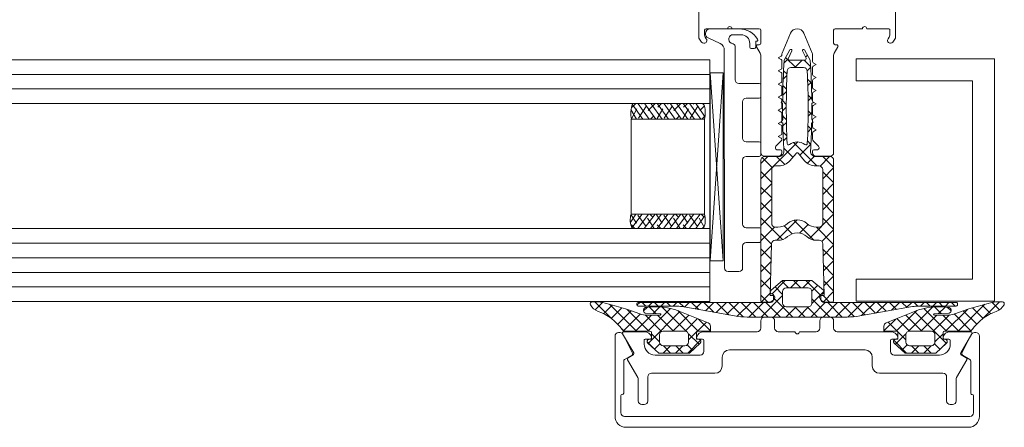
# Model space of a CAD drawing. Units: millimetres. Extents: x -7038 to 8786, y 3361 to 7846.
# Drawn here: x -5607 to -5472, y 3361 to 3417 of the extents above; entities that cross this region are included whole.
import ezdxf

# ---------------------------------------------------------------- set-up
doc = ezdxf.new("R2010")
doc.units = ezdxf.units.MM
doc.header["$LTSCALE"] = 0.095
doc.layers.add('BY OTHERS', color=8, linetype='CONTINUOUS', lineweight=0)

msp = doc.modelspace()

# ---------------------------------------------------------------- hatches: boundary and pattern name
at = {"layer": 'BY OTHERS', "linetype": 'Continuous'}
h = msp.add_hatch(dxfattribs=at)
h.set_pattern_fill('U', scale=1.5, angle=44.99999999999999, style=0, double=1, pattern_type=0)
h.set_pattern_definition([(135, (-5370.532163864, 2927.74845358371), (1.060660171779821, 1.060660171779822), []), (45.00000000000004, (-5370.532163864, 2927.74845358371), (1.060660171779821, -1.060660171779821), [])])
h.paths.add_polyline_path([(-5505.741686380288, 3378.281724510636, 0.4142135623729701), (-5505.541686380288, 3378.081724510636), (-5504.66265453862, 3378.081724510636, 0.3316792665682602), (-5503.80017117587, 3378.724581653493, 0.07256489189712005), (-5503.79183414537, 3378.781724510636, 0.4142135623728453), (-5503.991834145369, 3378.981724510636), (-5504.441538615214, 3378.981724510636), (-5504.254073258671, 3386.094897274243, -0.4065171314555752), (-5503.754246810492, 3386.581724510636), (-5503.387437697542, 3386.581724510636, 0.1826758142146442), (-5502.064562038915, 3387.081724513365, -0.182656727271352), (-5500.741834145361, 3387.581724510636, -0.1826949012866764), (-5499.418810721661, 3387.081724513365, 0.1826758142146585), (-5498.095935063033, 3386.581724510636), (-5497.728849350854, 3386.581724510636, -0.4065284515549585), (-5497.229022391177, 3386.09487785168), (-5497.041834145361, 3378.981724510636), (-5497.491834145352, 3378.981724510636, 0.4142135623733448), (-5497.691834145352, 3378.781724510636, 0.07256489189775016), (-5497.683497114853, 3378.724581653492, 0.3316792665681883), (-5496.821013752102, 3378.081724510636), (-5495.941981910435, 3378.081724510636, 0.4142135623729911), (-5495.741981910435, 3378.281724510636), (-5495.741981910435, 3397.581724510636, 0.41421356237307), (-5496.241981910435, 3398.081724510636), (-5498.211421152908, 3398.081724510636, -0.4308646707287087), (-5498.910303610847, 3398.821263225628, 0.00908727566299193), (-5498.763289904994, 3402.653866968197), (-5498.541834145361, 3402.781724510636), (-5498.754450709314, 3403.149987201933, 0.003865933360003441), (-5498.741834145361, 3404.781724510635, 0.001382614483212494), (-5498.743447931167, 3405.365322737128), (-5498.541834145361, 3405.481724510636), (-5498.747113571829, 3405.837278907027, 0.01299843642873333), (-5498.944548150223, 3411.319438006841), (-5499.734009400008, 3412.703216516602, 0.3903600749983063), (-5499.927690061477, 3412.7648319553), (-5499.936843550205, 3412.760563613408, 0.4195866780075872), (-5500.008213531564, 3412.558746289821), (-5499.527832581506, 3411.566248162984, -0.5486187866268202), (-5499.709094138913, 3411.281724510636), (-5501.774574151809, 3411.281724510636, -0.5486187866268203), (-5501.955835709216, 3411.566248162984), (-5501.475454759158, 3412.558746289821, 0.4195866780073311), (-5501.546824740517, 3412.760563613407), (-5501.555978229246, 3412.7648319553, 0.3903600749985441), (-5501.749658890714, 3412.703216516602), (-5502.539120140498, 3411.319438006843, 0.01299843642873491), (-5502.736554718893, 3405.837278907029), (-5502.941834145361, 3405.481724510636), (-5502.740220359556, 3405.365322737128, 0.001353302767691489), (-5502.741833420047, 3404.794096962577, 0.003895245462080583), (-5502.729217581408, 3403.149987201934), (-5502.941834132003, 3402.781724533771), (-5502.720381499596, 3402.654021365769, 0.009087641551939746), (-5502.573364679874, 3398.821263225628, -0.4308646707287139), (-5503.272247137816, 3398.081724510636), (-5505.241686380287, 3398.081724510636, 0.414213562373095), (-5505.741686380287, 3397.581724510636)])
h.paths.add_polyline_path([(-5504.241834145362, 3388.881724510636, 0.4142135623731338), (-5503.741834145362, 3388.381724510636), (-5503.387437697542, 3388.381724510636, 0.1826758142146035), (-5502.064562038914, 3388.881724513365, -0.1826567272713082), (-5500.741834145361, 3389.381724510635, -0.1826949012866968), (-5499.418810721661, 3388.881724513365, 0.182675814214597), (-5498.095935063034, 3388.381724510636), (-5497.74183414536, 3388.381724510636, 0.4142135623731418), (-5497.24183414536, 3388.881724510636), (-5497.24183414536, 3396.281724510636, 0.4142135623730628), (-5497.74183414536, 3396.781724510636), (-5498.205430196227, 3396.781724510636, -0.2216946626429475), (-5499.737519082465, 3397.496149291263), (-5500.588477491664, 3398.510282032573, 0.2218884549844444), (-5500.741834145361, 3398.58172445605, 0.2215008861716845), (-5500.894895268912, 3398.510282032573), (-5501.745853678111, 3397.496149291263, -0.2216946626428772), (-5503.277942564348, 3396.781724510636), (-5503.741834145361, 3396.781724510636, 0.4142135623730596), (-5504.241834145361, 3396.281724510636)], flags=16)
h.paths.add_polyline_path([(-5501.801834495668, 3399.710666184847, -0.1699485322501579), (-5500.741686380287, 3400.081724510636, -0.1699485322502437), (-5499.681538264907, 3399.710666184847, 0.6121613130603414), (-5499.357034897767, 3399.857635279197, 0.02369338886025653), (-5499.361768105421, 3409.805642233668, 0.4002659864106057), (-5499.861195720321, 3410.281724510636), (-5500.741834145361, 3410.281724510636), (-5501.622177040254, 3410.281724510636, 0.4002659864106018), (-5502.121604655154, 3409.805642233668, 0.02369338886025912), (-5502.126337862808, 3399.857635279197, 0.6121613130602221)], flags=16)
h = msp.add_hatch(dxfattribs=at)
h.set_pattern_fill('U', scale=1.2, angle=135, style=0, double=1, pattern_type=0)
h.set_pattern_definition([(45.00000000000004, (24253.51775358833, -7770.595085002406), (0.8485281374238569, -0.8485281374238568), []), (315, (24253.51775358833, -7770.595085002406), (-0.8485281374238566, -0.8485281374238572), [])])
h.paths.add_polyline_path([(-5478.94168372465, 3377.552833955083, 0.4142135623784269), (-5478.741683704644, 3377.752833975084), (-5478.741683704644, 3377.852833985083, 0.4142135623730909), (-5478.941683724646, 3378.052834005084), (-5497.091685579646, 3378.052834005084, -0.4142135623730916), (-5497.491685579644, 3378.452834005083), (-5497.49168557964, 3379.155395414216), (-5497.289591106135, 3379.191030122552, 0.6370702608074726), (-5497.148849262456, 3379.716285833916), (-5498.741685704645, 3381.052834305082), (-5502.741686104644, 3381.052834305084), (-5504.334522546833, 3379.716285833916, 0.6370702608074719), (-5504.193780703154, 3379.191030122552), (-5503.991686229641, 3379.155395414216), (-5503.991686229645, 3378.452834005083, -0.4142135623730916), (-5504.391686229646, 3378.052834005084), (-5522.541688084646, 3378.052834005084, 0.4142135623730951), (-5522.741688104645, 3377.852833985083), (-5522.741688104645, 3377.752833975084, 0.4142135623730951), (-5522.541688084646, 3377.552833955083), (-5517.417261477924, 3377.552833955083, -0.04366094290850422), (-5516.549020502764, 3377.476872712548), (-5509.33448967784, 3376.204756274961, 0.04366094290851447), (-5507.598007901172, 3376.052833805084), (-5493.885363995607, 3376.052833805084, 0.04366094290851125), (-5492.148882045291, 3376.204756290153), (-5484.934351306525, 3377.476872712548, -0.04366094290851121), (-5484.066110331365, 3377.552833955083)])
h.paths.add_polyline_path([(-5498.741685704645, 3377.952833995084), (-5498.741685704645, 3379.552834155083, 0.414213562373091), (-5499.241685754645, 3380.052834205083), (-5502.241686104644, 3380.052834205083, 0.4142135623730395), (-5502.741686104644, 3379.552834205083), (-5502.741686104644, 3377.952833945084, 0.4142135623730951), (-5502.241686104644, 3377.452833945084), (-5499.241685754645, 3377.452833945084, 0.4142135623730991)], flags=16)
h = msp.add_hatch(dxfattribs=at)
h.set_pattern_fill('U', scale=1.2, angle=44.99999999999999, style=0, double=1, pattern_type=0)
h.set_pattern_definition([(135, (-5375.217805336601, 3389.443865398855), (-0.8485281374238565, -0.8485281374238574), []), (225, (-5375.217805336601, 3389.443865398855), (0.848528137423857, -0.8485281374238567), [])])
edge = h.paths.add_edge_path()
edge.add_ellipse((-5521.45619682895, 3376.962934441436), major_axis=(-0.2828427407600226, 0.2828427407600225), ratio=0.9999999999956634, start_angle=315.0000000002666, end_angle=473.1713363157308)
edge.add_line((-5521.604929758993, 3376.59161443454), (-5519.584799129982, 3376.508504993494))
edge.add_ellipse((-5519.555366816675, 3376.412934386436), major_axis=(-0.07071068519052677, 0.07071068519052676), ratio=0.999999999973355, start_angle=134.9999999987156, end_angle=332.1169521493828, ccw=False)
edge.add_line((-5519.555366816676, 3376.312934376436), (-5521.31089566011, 3376.312934376436))
edge.add_ellipse((-5521.310895660115, 3379.312934676441), major_axis=(-2.121320555693405, -2.121320555693405), ratio=0.9999999999988735, start_angle=24.856276624273505, end_angle=45.00000000013648, ccw=False)
edge.add_ellipse((-5538.185332770224, 3333.310175493798), major_axis=(-32.52691518738564, 32.52691518738564), ratio=0.9999999999973118, start_angle=294.8562766241359, end_angle=301.6792782209729)
edge.add_ellipse((-5527.932456754057, 3376.612934406436), major_axis=(-1.060660277859276, 1.060660277859276), ratio=0.9999999999948578, start_angle=301.6792782210793, end_angle=315.0000000001306)
edge.add_line((-5527.932456754064, 3378.112934556435), (-5528.904310901355, 3378.112934556435))
edge.add_ellipse((-5528.904310901355, 3377.862934531435), major_axis=(-0.1767767129745509, 0.1767767129745509), ratio=0.9999999999979392, start_angle=314.9999999999409, end_angle=433.933565316254)
edge.add_ellipse((-5527.372746017008, 3378.709580630782), major_axis=(-1.414213703794221, -1.414213703794221), ratio=0.9999999999980298, start_angle=-16.06628843069837, end_angle=25.05201385202934)
edge.add_ellipse((-5530.443248760265, 3370.249555270083), major_axis=(-4.949747963285681, 4.949747963285677), ratio=0.9999999999991236, start_angle=260.5761036773131, end_angle=295.0520138520043, ccw=False)
edge.add_ellipse((-5524.343172079779, 3374.612934206436), major_axis=(-0.3535534259484219, -0.3535534259484221), ratio=0.9999999999959197, start_angle=-9.42389632264965, end_angle=45.00000000022111)
edge.add_line((-5524.343172079778, 3374.112934156436), (-5520.943171739778, 3374.112934156436))
edge.add_ellipse((-5520.943171739779, 3373.912934136436), major_axis=(-0.1414213703792484, -0.1414213703792485), ratio=0.9999999999988481, start_angle=134.9999999997065, end_angle=224.9999999997725, ccw=False)
edge.add_line((-5520.74317171978, 3373.912934136436), (-5520.74317171978, 3373.012934046436))
edge.add_line((-5520.74317171978, 3373.012934046436), (-5521.095266208289, 3372.977299338103))
edge.add_ellipse((-5521.043171749779, 3372.681856982656), major_axis=(-0.2121320555687573, 0.2121320555687573), ratio=0.9999999999993692, start_angle=325.0000000001831, end_angle=453.0000000003913)
edge.add_line((-5521.243910951758, 3372.458913512718), (-5519.749049100788, 3371.112933856436))
edge.add_line((-5519.749049100788, 3371.112933856436), (-5515.537293718771, 3371.112933856436))
edge.add_line((-5515.537293718771, 3371.112933856436), (-5514.042431867798, 3372.458913512718))
edge.add_ellipse((-5514.243171069777, 3372.681856982656), major_axis=(-0.2121320555687574, -0.2121320555687574), ratio=0.9999999999993692, start_angle=86.99999999960868, end_angle=214.9999999998168)
edge.add_line((-5514.191076611267, 3372.977299338103), (-5514.543171099776, 3373.012934046436))
edge.add_line((-5514.543171099776, 3373.012934046436), (-5514.543171099776, 3373.912934136436))
edge.add_ellipse((-5514.343171079777, 3373.912934136436), major_axis=(-0.1414213703792484, 0.1414213703792484), ratio=0.999999999998848, start_angle=315.00000000022754, end_angle=405.00000000029354, ccw=False)
edge.add_line((-5514.343171079778, 3374.112934156436), (-5512.643170909778, 3374.112934156436))
edge.add_line((-5512.643170909778, 3374.112934156436), (-5512.643170909778, 3374.775909900866))
edge.add_ellipse((-5513.143170959777, 3374.775909900866), major_axis=(-0.3535534259489607, 0.3535534259489607), ratio=0.9999999999982536, start_angle=225.00000000005, end_angle=292.9637730598186)
edge.add_line((-5512.955574562151, 3375.239383353825), (-5516.84317132978, 3376.812934426437))
edge.add_ellipse((-5520.125516396498, 3368.903318250863), major_axis=(-6.05540325585292, 6.055403255852919), ratio=0.9999999999997676, start_angle=292.4624499914098, end_angle=323.9392628503039)
edge = h.paths.add_edge_path(flags=17)
edge.add_ellipse((-5516.143171259777, 3373.612934106436), major_axis=(-0.3535534259491883, 0.3535534259491881), ratio=0.9999999999982674, start_angle=225.0000000000496, end_angle=314.9999999999504, ccw=False)
edge.add_line((-5515.643171209776, 3373.612934106436), (-5515.643171209776, 3372.612934006437))
edge.add_ellipse((-5516.143171259777, 3372.612934006437), major_axis=(-0.3535534259490306, 0.3535534259490306), ratio=0.99999999999916, start_angle=134.9999999999759, end_angle=225.0000000000241, ccw=False)
edge.add_line((-5516.143171259777, 3372.112933956436), (-5519.143171559779, 3372.112933956436))
edge.add_ellipse((-5519.143171559779, 3372.612934006437), major_axis=(-0.3535534259490304, -0.3535534259490306), ratio=0.9999999999991602, start_angle=-45.00000000002399, end_angle=45.0000000000241, ccw=False)
edge.add_line((-5519.64317160978, 3372.612934006437), (-5519.64317160978, 3373.612934106436))
edge.add_ellipse((-5519.143171559779, 3373.612934106436), major_axis=(-0.3535534259491881, -0.3535534259491883), ratio=0.9999999999982676, start_angle=225.0000000000496, end_angle=314.9999999999504, ccw=False)
edge.add_line((-5519.143171559779, 3374.112934156436), (-5516.143171259777, 3374.112934156436))
h = msp.add_hatch(dxfattribs=at)
h.set_pattern_fill('U', scale=1.2, angle=135, style=0, double=1, pattern_type=0)
h.set_pattern_definition([(45.00000000000004, (-5626.265566522659, 3389.443865398854), (0.8485281374238569, -0.8485281374238569), []), (315, (-5626.265566522659, 3389.443865398854), (-0.8485281374238566, -0.8485281374238571), [])])
h.paths.add_polyline_path([(-5480.027175030307, 3377.362934481436, -0.825592770099276), (-5479.878442100267, 3376.591614434539), (-5481.898572729278, 3376.508504993493, 1.161755458482147), (-5481.928005042584, 3376.312934376435), (-5480.17247619915, 3376.312934376435, 0.08812060988938869), (-5479.139347396485, 3376.496439216272, -0.02977975923714539), (-5473.896517667541, 3378.072577965289, -0.05818815268855992), (-5473.550915105196, 3378.112934556435), (-5472.579060957905, 3378.112934556435, -0.5711625824147221), (-5472.360265621588, 3377.741985726952, -0.1813625774396274), (-5473.428291899305, 3376.829574995072, 0.1515745943067937), (-5476.733528000783, 3374.322042277344, -0.2420358336782804), (-5477.140199779482, 3374.112934156435), (-5480.540200119482, 3374.112934156435, 0.4142135623730951), (-5480.74020013948, 3373.912934136435), (-5480.74020013948, 3373.012934046435), (-5480.388105650971, 3372.977299338103, -0.6248693519098487), (-5480.239460907502, 3372.458913512717), (-5481.734322758472, 3371.112933856435), (-5485.946078140489, 3371.112933856435), (-5487.440939991462, 3372.458913512717, -0.6248693519102854), (-5487.292295247993, 3372.977299338103), (-5486.940200759484, 3373.012934046435), (-5486.940200759484, 3373.912934136435, 0.4142135623740898), (-5487.140200779482, 3374.112934156435), (-5488.840200949482, 3374.112934156435), (-5488.840200949482, 3374.775909900865, -0.3055578449779473), (-5488.527797297109, 3375.239383353824), (-5484.64020052948, 3376.812934426436, -0.1382136528158074)])
h.paths.add_polyline_path([(-5485.340200599483, 3374.112934156435, 0.4142135623730951), (-5485.840200649483, 3373.612934106435), (-5485.840200649483, 3372.612934006436, 0.4142135623730929), (-5485.340200599483, 3372.112933956435), (-5482.340200299481, 3372.112933956435, 0.414213562373097), (-5481.84020024948, 3372.612934006436), (-5481.84020024948, 3373.612934106435, 0.4142135623730951), (-5482.340200299481, 3374.112934156435)], flags=17)

# ---------------------------------------------------------------- linework, layer by layer
at = {"layer": 'BY OTHERS', "color": 7, "linetype": 'Continuous'}
for p, q in [((-5508.705956974158, 3415.59272389184), (-5512.691638890651, 3415.59272389184)), ((-5508.705956974158, 3415.59272389184), (-5512.691638890651, 3415.59272389184)), ((-5511.319020628911, 3413.585465837341), (-5512.966340760783, 3414.353623830265)), ((-5511.319020628911, 3413.585465837341), (-5512.966340760783, 3414.353623830265)), ((-5509.545227671221, 3414.79272389184), (-5508.441638890651, 3414.79272389184)), ((-5509.545227671221, 3414.79272389184), (-5508.441638890651, 3414.79272389184)), ((-5506.441638890651, 3413.09272389184), (-5506.441638890651, 3413.89272389184)), ((-5506.341638890652, 3413.89272389184), (-5506.441638890651, 3413.89272389184)), ((-5506.441638890651, 3413.09272389184), (-5506.441638890651, 3413.89272389184)), ((-5506.341638890652, 3413.89272389184), (-5506.441638890651, 3413.89272389184)), ((-5510.741638890651, 3412.679158050304), (-5510.730561817068, 3382.78787336404)), ((-5510.741638890651, 3412.679158050304), (-5510.730561817068, 3382.78787336404)), ((-5509.530329759781, 3413.523750130267), (-5509.798798628266, 3413.648939219618)), ((-5509.530329759781, 3413.523750130267), (-5509.798798628266, 3413.648939219618)), ((-5509.241638890651, 3413.070596236749), (-5509.241638890651, 3408.59272389184)), ((-5509.241638890651, 3413.070596236749), (-5509.241638890651, 3408.59272389184)), ((-5507.241638890651, 3413.59272389184), (-5507.241638890651, 3413.09272389184)), ((-5507.241638890651, 3413.59272389184), (-5507.241638890651, 3413.09272389184)), ((-5507.041638890651, 3412.89272389184), (-5506.641638890652, 3412.89272389184)), ((-5507.041638890651, 3412.89272389184), (-5506.641638890652, 3412.89272389184)), ((-5512.725159921401, 3411.352068945436), (-5949.891828374153, 3411.352068945435)), ((-5941.773713011407, 3411.352068945437), (-5512.725161833232, 3411.352068945436)), ((-5532.835288394834, 3411.352068945436), (-5512.725161833931, 3411.352068945436)), ((-5512.725161833931, 3404.680815982197), (-5512.72516183393, 3411.352068945435)), ((-5492.647270464464, 3411.480826347642), (-5473.688065492965, 3411.480826347642)), ((-5492.647270464464, 3408.480826347642), (-5492.647270464464, 3411.480826347642)), ((-5473.688065492965, 3378.244428447347), (-5473.688065492965, 3411.480826347642)), ((-5512.725159921401, 3378.680815982197), (-5512.725159921401, 3410.680815982197)), ((-5512.725159921401, 3409.352068945436), (-5950.619768842685, 3409.352068945435)), ((-5510.880265934751, 3383.770467096621), (-5512.706573111072, 3409.575317624405)), ((-5510.880265934751, 3409.575317624405), (-5512.706573111072, 3409.575317624405)), ((-5512.706573111072, 3383.770467096621), (-5510.880265934751, 3409.575317624405)), ((-5510.880265934751, 3383.770467096621), (-5512.706573111072, 3409.575317624405)), ((-5512.706573111072, 3383.770467096621), (-5510.880265934751, 3409.575317624405)), ((-5512.706573111072, 3409.575317624405), (-5512.706573111014, 3383.770467096621)), ((-5510.880265934751, 3409.575317624405), (-5512.608731919152, 3409.575317624405)), ((-5510.880265934751, 3383.770467096621), (-5510.880265934751, 3409.575317624405)), ((-5492.647270464464, 3408.480826347642), (-5476.688065492964, 3408.480826347643)), ((-5476.688065492965, 3381.244428447349), (-5476.688065492964, 3408.480826347643)), ((-5512.725159921401, 3407.352068945436), (-5951.347709311216, 3407.352068945435)), ((-5505.941638890651, 3408.09272389184), (-5508.741638890651, 3408.09272389184)), ((-5505.941638890651, 3408.09272389184), (-5508.741638890651, 3408.09272389184)), ((-5505.741638890651, 3407.89272389184), (-5505.741638890651, 3406.29272389184)), ((-5505.741638890651, 3407.89272389184), (-5505.741638890651, 3406.29272389184)), ((-5507.741638890651, 3406.09272389184), (-5505.941638890651, 3406.09272389184)), ((-5507.741638890651, 3406.09272389184), (-5505.941638890651, 3406.09272389184)), ((-5952.075649779747, 3405.352068945437), (-5512.725161833931, 3405.352068945436)), ((-5522.81091668268, 3403.180815982163), (-5523.559408416246, 3404.549527907663)), ((-5522.734315365215, 3404.608318333113), (-5523.479808077224, 3403.24260542917)), ((-5522.925481000715, 3405.301036174097), (-5523.397227972577, 3404.829289202235)), ((-5521.927033206197, 3403.180815982163), (-5523.366756837541, 3405.240759805442)), ((-5521.043149729713, 3403.180815982163), (-5522.543149729713, 3405.301036174097)), ((-5521.40849015049, 3405.050260071355), (-5522.513344496094, 3403.325185533818)), ((-5522.041597524231, 3405.301036174097), (-5522.071402757852, 3405.271230940476)), ((-5520.15926625323, 3403.180815982163), (-5521.65926625323, 3405.301036174097)), ((-5520.273830571266, 3405.301036174097), (-5521.187519281369, 3404.387347463994)), ((-5519.275382776747, 3403.180815982163), (-5520.775382776747, 3405.301036174097)), ((-5519.198781459282, 3404.608318333113), (-5520.006063618299, 3403.180815982163)), ((-5518.391499300265, 3403.180815982163), (-5519.891499300265, 3405.301036174097)), ((-5519.389947094782, 3405.301036174097), (-5519.861694066644, 3404.829289202234)), ((-5517.507615823781, 3403.180815982163), (-5519.007615823781, 3405.301036174097)), ((-5517.872956244557, 3405.050260071356), (-5518.977810590161, 3403.325185533818)), ((-5518.506063618299, 3405.301036174097), (-5518.53586885192, 3405.271230940476)), ((-5516.623732347298, 3403.180815982163), (-5518.123732347298, 3405.301036174097)), ((-5516.738296665332, 3405.301036174097), (-5517.651985375436, 3404.387347463993)), ((-5515.739848870815, 3403.180815982163), (-5517.239848870814, 3405.301036174097)), ((-5515.663247553349, 3404.608318333114), (-5516.470529712366, 3403.180815982163)), ((-5514.855965394331, 3403.180815982163), (-5516.355965394331, 3405.301036174097)), ((-5515.854413188849, 3405.301036174097), (-5516.326160160711, 3404.829289202235)), ((-5513.972081917848, 3403.180815982163), (-5515.472081917848, 3405.301036174097)), ((-5514.337422338624, 3405.050260071355), (-5515.442276684228, 3403.325185533818)), ((-5514.970529712366, 3405.301036174097), (-5515.000334945987, 3405.271230940476)), ((-5513.381685098472, 3403.47430263927), (-5514.588198441365, 3405.301036174097)), ((-5513.464233819485, 3405.039565114011), (-5514.116451469504, 3404.387347463993)), ((-5513.477094917581, 3405.073816126796), (-5513.704314964882, 3405.301036174097)), ((-5508.241638890651, 3400.59272389184), (-5508.241638890651, 3405.59272389184)), ((-5508.241638890651, 3400.59272389184), (-5508.241638890651, 3405.59272389184)), ((-5523.539245822767, 3403.180815982197), (-5523.539245822767, 3390.180815982197)), ((-5523.45911553177, 3403.180815982197), (-5513.45911553177, 3403.180815982197)), ((-5520.524606674006, 3403.546156402939), (-5520.889947094782, 3403.180815982163)), ((-5516.989072768074, 3403.546156402939), (-5517.354413188849, 3403.180815982163)), ((-5513.453538862142, 3403.546156402939), (-5513.818879282917, 3403.180815982163)), ((-5513.459115531072, 3403.180815982197), (-5513.459115531072, 3390.180815982197)), ((-5505.941638890651, 3400.09272389184), (-5507.741638890651, 3400.09272389184)), ((-5505.941638890651, 3400.09272389184), (-5507.741638890651, 3400.09272389184)), ((-5505.741638890651, 3399.89272389184), (-5505.741638890651, 3398.292723891841)), ((-5505.741638890651, 3399.89272389184), (-5505.741638890651, 3398.292723891841)), ((-5508.230561817069, 3388.78787336404), (-5508.241638890651, 3397.592723891842)), ((-5508.230561817069, 3388.78787336404), (-5508.241638890651, 3397.592723891842)), ((-5507.741638890651, 3398.092723891842), (-5505.941638890651, 3398.092723891842)), ((-5507.741638890651, 3398.092723891842), (-5505.941638890651, 3398.092723891842)), ((-5522.891046973735, 3390.180815982112), (-5523.639538707301, 3388.972914626416)), ((-5522.81444565627, 3388.914124200965), (-5523.559938368279, 3390.119026535104)), ((-5523.539245822767, 3390.180815982197), (-5513.459115531072, 3390.180815982197)), ((-5522.007163497252, 3390.180815982112), (-5523.446887128596, 3388.281682728636)), ((-5521.123280020768, 3390.180815982112), (-5522.623280020768, 3388.221406359982)), ((-5521.488620441545, 3388.472182462724), (-5522.593474787149, 3390.036446430457)), ((-5520.239396544285, 3390.180815982112), (-5521.739396544285, 3388.221406359982)), ((-5520.35396086232, 3388.221406359982), (-5521.267649572424, 3389.594504692216)), ((-5520.604736965061, 3389.815475561336), (-5520.970077385837, 3390.180815982112)), ((-5519.355513067802, 3390.180815982112), (-5520.855513067802, 3388.221406359982)), ((-5519.278911750337, 3388.914124200965), (-5520.086193909354, 3390.180815982112)), ((-5518.471629591319, 3390.180815982112), (-5519.971629591319, 3388.221406359982)), ((-5517.587746114836, 3390.180815982112), (-5519.087746114836, 3388.221406359982)), ((-5517.953086535612, 3388.472182462723), (-5519.057940881216, 3390.036446430457)), ((-5516.703862638353, 3390.180815982112), (-5518.203862638353, 3388.221406359982)), ((-5516.818426956387, 3388.221406359982), (-5517.732115666491, 3389.594504692216)), ((-5517.069203059129, 3389.815475561336), (-5517.434543479904, 3390.180815982112)), ((-5515.81997916187, 3390.180815982112), (-5517.319979161869, 3388.221406359982)), ((-5515.743377844404, 3388.914124200964), (-5516.550660003421, 3390.180815982112)), ((-5514.936095685386, 3390.180815982112), (-5516.436095685386, 3388.221406359982)), ((-5514.052212208903, 3390.180815982112), (-5515.552212208903, 3388.221406359982)), ((-5514.417552629679, 3388.472182462724), (-5515.522406975283, 3390.036446430457)), ((-5513.461815389527, 3389.887329325005), (-5514.66832873242, 3388.221406359982)), ((-5513.54436411054, 3388.482877420067), (-5514.196581760559, 3389.594504692216)), ((-5513.533669153197, 3389.815475561336), (-5513.899009573972, 3390.180815982112)), ((-5958.32496578334, 3388.182214338509), (-5512.725161833232, 3388.182214338508)), ((-5523.00561129177, 3388.221406359982), (-5523.477358263632, 3388.693153331843)), ((-5522.121727815286, 3388.221406359982), (-5522.151533048907, 3388.251211593603)), ((-5519.470077385837, 3388.221406359982), (-5519.941824357699, 3388.693153331844)), ((-5518.586193909354, 3388.221406359982), (-5518.615999142975, 3388.251211593603)), ((-5515.934543479904, 3388.221406359982), (-5516.406290451766, 3388.693153331843)), ((-5515.050660003421, 3388.221406359982), (-5515.080465237042, 3388.251211593602)), ((-5513.557225208636, 3388.448626407283), (-5513.784445255937, 3388.221406359982)), ((-5512.725161833231, 3378.182214338509), (-5512.725161833232, 3388.680815982197)), ((-5505.930561817067, 3388.28787336404), (-5507.730561817069, 3388.28787336404)), ((-5505.930561817067, 3388.28787336404), (-5507.730561817069, 3388.28787336404)), ((-5505.730561817068, 3386.487873364041), (-5505.730561817068, 3388.08787336404)), ((-5505.730561817068, 3386.487873364041), (-5505.730561817068, 3388.08787336404)), ((-5959.052906251874, 3386.182214338509), (-5512.725161833232, 3386.182214338508)), ((-5508.230561817068, 3382.787873364041), (-5508.230561817068, 3385.78787336404)), ((-5508.230561817068, 3382.787873364041), (-5508.230561817068, 3385.78787336404)), ((-5507.730561817069, 3386.28787336404), (-5505.930561817067, 3386.287873364041)), ((-5507.730561817069, 3386.28787336404), (-5505.930561817067, 3386.287873364041)), ((-5959.780846720406, 3384.182214338509), (-5512.725161833232, 3384.182214338508)), ((-5510.880265934751, 3383.770467096621), (-5512.706573111014, 3383.770467096621)), ((-5960.508787188937, 3382.182214338509), (-5512.725161833232, 3382.182214338508)), ((-5508.730561817067, 3382.28787336404), (-5510.230561817068, 3382.28787336404)), ((-5508.730561817067, 3382.28787336404), (-5510.230561817068, 3382.28787336404)), ((-5961.23672765747, 3380.182214338509), (-5512.725161833232, 3380.182214338508)), ((-5492.647270464464, 3378.244428447347), (-5492.647270464464, 3381.244428447348)), ((-5492.647270464464, 3381.244428447347), (-5476.688065492965, 3381.244428447349)), ((-5512.725159921401, 3378.182214338508), (-5961.964668126, 3378.182214338509)), ((-5941.773713011407, 3378.182214338509), (-5512.725161833232, 3378.182214338508)), ((-5532.835288394834, 3378.182214338508), (-5512.725161833232, 3378.182214338508)), ((-5492.647270464464, 3378.244428447347), (-5473.688065492965, 3378.244428447347))]:
    msp.add_line(p, q, dxfattribs=at)
msp.add_lwpolyline([(-5487.241684017831, 3417.916739253773), (-5487.241684017831, 3414.476713534684, -0.1539147210598375), (-5487.332107995687, 3414.189925316509), (-5487.614023200115, 3413.787308679233, -0.2446984432290341), (-5487.941684017831, 3413.616739253773, -0.6068148963145961), (-5488.269344835547, 3414.246169828314), (-5488.132107995686, 3414.442164347612, 0.1539147210598493), (-5488.04168401783, 3414.728952565787), (-5488.04168401783, 3415.416739253773, 0.414213562373095), (-5488.241684017831, 3415.616739253774), (-5491.191684017831, 3415.616739253774, 0.9999999999999999), (-5491.79168401783, 3415.616739253774), (-5495.54168401783, 3415.616739253774, 0.414213562373095), (-5495.741684017831, 3415.416739253773), (-5495.741684017831, 3413.616739253774, 0.414213562373095), (-5495.54168401783, 3413.416739253773), (-5495.341684017831, 3413.416739253773, -0.5773502691896498), (-5495.168478937074, 3413.116739253774), (-5495.674696719723, 3412.239944334531, 0.1316524975873946), (-5495.741684017831, 3411.989944334531), (-5495.741684017831, 3398.616739253774, -0.414213562373095), (-5496.241684017831, 3398.116739253774), (-5498.141684017831, 3398.116739253774, -0.414213562373095), (-5498.641684017831, 3398.616739253774), (-5498.641684017831, 3398.816739253774, -0.414213562373095), (-5498.441684017831, 3399.016739253774), (-5497.941684017831, 3399.016739253774, 0.414213562373095), (-5497.741684017831, 3399.216739253774), (-5497.741684017831, 3399.333896541299, 0.198912367379658), (-5497.800262661593, 3399.475317897537), (-5498.495237408424, 3400.170292644367, -0.198912367379658), (-5498.641684017831, 3400.523846034961), (-5498.641684017831, 3401.312594065341, -0.2679491924311201), (-5498.54168401783, 3401.485799146098), (-5498.141684017831, 3401.716739253774), (-5498.54168401783, 3401.94767936145, -0.26794919243112), (-5498.641684017831, 3402.120884442207), (-5498.641684017831, 3403.112594065341, -0.2679491924311201), (-5498.54168401783, 3403.285799146097), (-5498.141684017831, 3403.516739253774), (-5498.54168401783, 3403.747679361449, -0.26794919243112), (-5498.641684017831, 3403.920884442206), (-5498.641684017831, 3404.912594065341, -0.2679491924311201), (-5498.54168401783, 3405.085799146098), (-5498.141684017831, 3405.316739253774), (-5498.54168401783, 3405.547679361449, -0.26794919243112), (-5498.641684017831, 3405.720884442206), (-5498.641684017831, 3406.712594065341, -0.2679491924311201), (-5498.54168401783, 3406.885799146098), (-5498.141684017831, 3407.116739253774), (-5498.54168401783, 3407.34767936145, -0.26794919243112), (-5498.641684017831, 3407.520884442206), (-5498.641684017831, 3408.512594065341, -0.2679491924311201), (-5498.54168401783, 3408.685799146098), (-5498.141684017831, 3408.916739253773), (-5498.54168401783, 3409.14767936145, -0.26794919243112), (-5498.641684017831, 3409.320884442207), (-5498.641684017831, 3410.312594065341, -0.2679491924311201), (-5498.54168401783, 3410.485799146098), (-5498.141684017831, 3410.716739253774), (-5498.54168401783, 3410.94767936145, -0.26794919243112), (-5498.641684017831, 3411.120884442207), (-5498.641684017831, 3412.060560518853, 0.09849140335717467), (-5498.679744251575, 3412.251902235036), (-5499.817804485319, 3414.999422686139, 0.3033466836073466), (-5500.741684017831, 3415.616739253774, 0.3033466836073466), (-5501.665563550342, 3414.999422686139), (-5502.803623784087, 3412.251902235036, 0.09849140335716032), (-5502.841684017831, 3412.060560518853), (-5502.841684017831, 3412.020884442206, -0.26794919243112), (-5502.941684017831, 3411.84767936145), (-5503.341684017831, 3411.616739253774), (-5502.941684017831, 3411.385799146098, -0.2679491924311202), (-5502.841684017831, 3411.212594065341), (-5502.841684017831, 3410.220884442206, -0.26794919243112), (-5502.941684017831, 3410.047679361449), (-5503.341684017831, 3409.816739253774), (-5502.941684017831, 3409.585799146098, -0.2679491924311355), (-5502.841684017831, 3409.412594065341), (-5502.841684017831, 3408.420884442206, -0.26794919243112), (-5502.941684017831, 3408.247679361449), (-5503.341684017831, 3408.016739253774), (-5502.941684017831, 3407.785799146097, -0.2679491924311202), (-5502.841684017831, 3407.612594065341), (-5502.841684017831, 3406.620884442207, -0.26794919243112), (-5502.941684017831, 3406.44767936145), (-5503.341684017831, 3406.216739253774), (-5502.941684017831, 3405.985799146098, -0.2679491924311202), (-5502.841684017831, 3405.812594065341), (-5502.841684017831, 3404.820884442207, -0.26794919243112), (-5502.941684017831, 3404.64767936145), (-5503.341684017831, 3404.416739253773), (-5502.941684017831, 3404.185799146098, -0.2679491924311202), (-5502.841684017831, 3404.012594065341), (-5502.841684017831, 3403.020884442206, -0.26794919243112), (-5502.941684017831, 3402.84767936145), (-5503.341684017831, 3402.616739253774), (-5502.941684017831, 3402.385799146098, -0.2679491924311202), (-5502.841684017831, 3402.212594065341), (-5502.841684017831, 3401.220884442206, -0.26794919243112), (-5502.941684017831, 3401.047679361449), (-5503.341684017831, 3400.816739253774), (-5502.941684017832, 3400.585799146098, -0.4181712945474712), (-5502.869844025304, 3400.310266078122, -0.06215630432646121), (-5502.945890616028, 3400.212532655577), (-5503.683105374068, 3399.475317897537, 0.198912367379658), (-5503.741684017831, 3399.333896541299), (-5503.741684017831, 3399.216739253774, 0.414213562373095), (-5503.54168401783, 3399.016739253774), (-5503.04168401783, 3399.016739253774, -0.414213562373095), (-5502.841684017831, 3398.816739253774), (-5502.841684017831, 3398.616739253774, -0.414213562373095), (-5503.341684017831, 3398.116739253774), (-5505.241684017831, 3398.116739253774, -0.414213562373095), (-5505.741684017831, 3398.616739253774), (-5505.741684017831, 3411.989944334531, 0.1316524975873946), (-5505.808671315938, 3412.239944334531), (-5506.314889098588, 3413.116739253774, -0.5773502691896499), (-5506.141684017831, 3413.416739253773), (-5505.941684017831, 3413.416739253773, 0.414213562373095), (-5505.741684017831, 3413.616739253774), (-5505.741684017831, 3415.416739253773, 0.414213562373095), (-5505.941684017831, 3415.616739253774), (-5509.691684017831, 3415.616739253774, 0.9999999999999999), (-5510.29168401783, 3415.616739253774), (-5513.241684017831, 3415.616739253774, 0.414213562373095), (-5513.441684017831, 3415.416739253773), (-5513.441684017831, 3414.728952565787, 0.1539147210598493), (-5513.351260039975, 3414.442164347612), (-5513.214023200116, 3414.246169828314, -0.6068148963145964), (-5513.54168401783, 3413.616739253774), (-5513.54168401783, 3413.616739253773, -0.2446984432290342), (-5513.869344835546, 3413.787308679233), (-5514.151260039976, 3414.189925316509, -0.1539147210598376), (-5514.241684017831, 3414.476713534684), (-5514.241684017831, 3417.916739253773, 0.414213562373095)], format="xyb", dxfattribs=at)
for points in [[(-5498.754450709314, 3403.149987201933), (-5498.541834145361, 3402.781724510636), (-5498.763289904994, 3402.653866968197, -0.009087275662991794), (-5498.910303610847, 3398.821263225628, 0.4308646707287341), (-5498.211421152908, 3398.081724510636), (-5496.241981910435, 3398.081724510636, -0.4142135623730617), (-5495.741981910435, 3397.581724510636), (-5495.741981910435, 3378.281724510636, -0.414213562373095), (-5495.941981910435, 3378.081724510636), (-5496.821013752105, 3378.081724510636, -0.3316792665677495), (-5497.683497114853, 3378.724581653493, -0.07256489189707864), (-5497.691834145352, 3378.781724510636, -0.4142135623730118), (-5497.491834145353, 3378.981724510636), (-5497.041834145361, 3378.981724510636), (-5497.229022391177, 3386.09487785168, 0.4065284515549245), (-5497.728849350854, 3386.581724510636), (-5498.095935063034, 3386.581724510636, -0.1826758142146218), (-5499.418810721661, 3387.081724513365, 0.1826949012866727), (-5500.741834145361, 3387.581724510636, 0.1826567272713455), (-5502.064562038915, 3387.081724513365, -0.182675814214614), (-5503.387437697542, 3386.581724510636), (-5503.754246810492, 3386.581724510636, 0.4065171314555098), (-5504.254073258671, 3386.094897274244), (-5504.441538615214, 3378.981724510636), (-5503.991834145369, 3378.981724510636, -0.4142135623730118), (-5503.79183414537, 3378.781724510636, -0.07256489189681871), (-5503.80017117587, 3378.724581653493, -0.3316792665678829), (-5504.662654538618, 3378.081724510636), (-5505.541686380288, 3378.081724510636, -0.414213562373095), (-5505.741686380288, 3378.281724510636), (-5505.741686380287, 3397.581724510636, -0.4142135623730451), (-5505.241686380287, 3398.081724510636), (-5503.272247137816, 3398.081724510636, 0.4308646707287018), (-5502.573364679874, 3398.821263225628, -0.009087641551939746), (-5502.720381499596, 3402.654021365769), (-5502.941834132003, 3402.781724533771), (-5502.729217581408, 3403.149987201934, -0.003865933360004329), (-5502.741834145361, 3404.781724510637, -0.001382614483215643), (-5502.740220359556, 3405.365322737128), (-5502.941834145361, 3405.481724510636), (-5502.736554718893, 3405.837278907029, -0.01299843642873491), (-5502.539120140498, 3411.319438006843), (-5501.749658890714, 3412.703216516602, -0.3903600749986148), (-5501.555978229246, 3412.7648319553), (-5501.546824740517, 3412.760563613407, -0.4173147297577695), (-5501.474949371341, 3412.559790453753), (-5501.955835709216, 3411.566248162984, 0.5486187866267214), (-5501.774574151809, 3411.281724510636), (-5499.709094138913, 3411.281724510636, 0.5486187866267214), (-5499.527832581506, 3411.566248162984), (-5500.008718919382, 3412.559790453753, -0.4173147297577695), (-5499.936843550206, 3412.760563613407), (-5499.927690061477, 3412.7648319553, -0.3903600749986149), (-5499.734009400008, 3412.703216516602), (-5498.944548150223, 3411.319438006841, -0.01299843642873333), (-5498.747113571829, 3405.837278907027), (-5498.541834145361, 3405.481724510636), (-5498.743447931167, 3405.365322737128, -0.001382614483212494), (-5498.741834145361, 3404.781724510635, -0.00386593336000344)], [(-5500.741686380287, 3400.081724510636, -0.1699485322502162), (-5499.681538264907, 3399.710666184847, 0.6121613130602988), (-5499.357034897767, 3399.857635279197, 0.02369338886025708), (-5499.361768105421, 3409.805642233668, 0.4002659864105892), (-5499.861195720321, 3410.281724510636), (-5500.741834145361, 3410.281724510636), (-5501.622177040254, 3410.281724510636, 0.4002659864106466), (-5502.121604655154, 3409.805642233668, 0.02369338886025764), (-5502.126337862808, 3399.857635279198, 0.6121613130602982), (-5501.801834495669, 3399.710666184847, -0.1699485322502245)], [(-5497.74183414536, 3388.381724510636, 0.4142135623731835), (-5497.24183414536, 3388.881724510636), (-5497.24183414536, 3396.281724510636, 0.4142135623730378), (-5497.74183414536, 3396.781724510636), (-5498.205430196227, 3396.781724510636, -0.2216946626429459), (-5499.737519082465, 3397.496149291263), (-5500.588477491664, 3398.510282032573, 0.2218884549845165), (-5500.741834145361, 3398.58172445605, 0.2215008861716845), (-5500.894895268912, 3398.510282032573), (-5501.745853678111, 3397.496149291263, -0.2216946626429217), (-5503.277942564348, 3396.781724510636), (-5503.741834145361, 3396.781724510636, 0.4142135623730097), (-5504.241834145361, 3396.281724510636), (-5504.241834145362, 3388.881724510636, 0.4142135623731837), (-5503.741834145362, 3388.381724510636), (-5503.387437697542, 3388.381724510636, 0.1826758142146109), (-5502.064562038914, 3388.881724513365, -0.1826567272713119), (-5500.741834145361, 3389.381724510635, -0.1826949012867005), (-5499.418810721661, 3388.881724513365, 0.1826758142146117), (-5498.095935063034, 3388.381724510636)], [(-5522.741688104645, 3377.852833985083, -0.414213562373095), (-5522.541688084646, 3378.052834005084), (-5504.391686229646, 3378.052834005084, 0.4142135623730915), (-5503.991686229645, 3378.452834005083), (-5503.991686229645, 3379.15539541422), (-5504.193780703154, 3379.191030122552, -0.6370702608074716), (-5504.334522546833, 3379.716285833916), (-5502.741686104644, 3381.052834305084), (-5498.741685704645, 3381.052834305084), (-5497.148849262456, 3379.716285833916, -0.6370702608074725), (-5497.289591106135, 3379.191030122552), (-5497.491685579644, 3379.15539541422), (-5497.491685579644, 3378.452834005083, 0.4142135623730916), (-5497.091685579646, 3378.052834005084), (-5478.941683724646, 3378.052834005084, -0.4142135623730909), (-5478.741683704644, 3377.852833985083), (-5478.741683704644, 3377.752833975084, -0.4142135623730992), (-5478.941683724646, 3377.552833955083), (-5484.066110331365, 3377.552833955083, 0.0436609429085112), (-5484.934351306525, 3377.476872712548), (-5492.148882045291, 3376.204756290153, -0.04366094290851123), (-5493.885363995607, 3376.052833805084), (-5507.598007901172, 3376.052833805084, -0.04366094290851446), (-5509.33448967784, 3376.204756274961), (-5516.549020502764, 3377.476872712548, 0.04366094290850422), (-5517.417261477924, 3377.552833955083), (-5522.541688084646, 3377.552833955083, -0.414213562373095), (-5522.741688104645, 3377.752833975084)], [(-5499.241685754645, 3380.052834205083, -0.4142135623730909), (-5498.741685704645, 3379.552834155083), (-5498.741685704645, 3377.952833995084, -0.4142135623730992), (-5499.241685754645, 3377.452833945084), (-5502.241686104644, 3377.452833945084, -0.414213562373095), (-5502.741686104644, 3377.952833945084), (-5502.741686104644, 3379.552834205083, -0.4142135623730396), (-5502.241686104644, 3380.052834205083)], [(-5519.555366816676, 3376.312934376436, 0.8255927701026514), (-5519.518183584165, 3376.50576438816), (-5521.604929758993, 3376.59161443454, -0.8255927701030992), (-5521.456196828949, 3377.362934481437, -0.1382136528156958), (-5516.84317132978, 3376.812934426437), (-5512.955574562151, 3375.239383353825, -0.3055578449779472), (-5512.643170909778, 3374.775909900866), (-5512.643170909778, 3374.112934156436), (-5514.343171079778, 3374.112934156436, 0.4142135623740898), (-5514.543171099776, 3373.912934136436), (-5514.543171099776, 3373.012934046436), (-5514.191076611267, 3372.977299338103, -0.6248693519102858), (-5514.042431867798, 3372.458913512718), (-5515.537293718771, 3371.112933856436), (-5519.749049100788, 3371.112933856436), (-5521.243910951758, 3372.458913512718, -0.6248693519098486), (-5521.095266208289, 3372.977299338103), (-5520.74317171978, 3373.012934046436), (-5520.74317171978, 3373.912934136436, 0.414213562373095), (-5520.943171739778, 3374.112934156436), (-5524.343172079778, 3374.112934156436, -0.2420358336782804), (-5524.749843858477, 3374.322042277345, 0.1515745943067937), (-5528.055079959955, 3376.829574995073, -0.1813624832767315), (-5529.123105884832, 3377.741985088671, -0.5711635496500073), (-5528.904310901355, 3378.112934556435), (-5527.932456754064, 3378.112934556435, -0.05818815268795152), (-5527.586854191723, 3378.07257796529, -0.02977975923718336), (-5522.344024462771, 3376.496439216273, 0.08812060988908318), (-5521.31089566011, 3376.312934376436)], [(-5481.928005042584, 3376.312934376435, -0.8255927701026514), (-5481.965188275095, 3376.505764388159), (-5479.878442100267, 3376.591614434539, 0.8255927701030992), (-5480.027175030311, 3377.362934481436, 0.1382136528156958), (-5484.64020052948, 3376.812934426436), (-5488.527797297109, 3375.239383353824, 0.3055578449779472), (-5488.840200949482, 3374.775909900865), (-5488.840200949482, 3374.112934156435), (-5487.140200779482, 3374.112934156435, -0.4142135623740898), (-5486.940200759484, 3373.912934136435), (-5486.940200759484, 3373.012934046435), (-5487.292295247993, 3372.977299338103, 0.6248693519102858), (-5487.440939991462, 3372.458913512717), (-5485.946078140489, 3371.112933856435), (-5481.734322758472, 3371.112933856435), (-5480.239460907502, 3372.458913512717, 0.6248693519098486), (-5480.388105650971, 3372.977299338103), (-5480.74020013948, 3373.012934046435), (-5480.74020013948, 3373.912934136435, -0.414213562373095), (-5480.540200119482, 3374.112934156435), (-5477.140199779482, 3374.112934156435, 0.2420358336782804), (-5476.733528000783, 3374.322042277344, -0.1515745943067937), (-5473.428291899305, 3376.829574995072, 0.1813624832767315), (-5472.360265974428, 3377.74198508867, 0.5711635496500073), (-5472.579060957905, 3378.112934556435), (-5473.550915105196, 3378.112934556435, 0.05818815268795152), (-5473.896517667537, 3378.072577965289, 0.02977975923718336), (-5479.139347396489, 3376.496439216272, -0.08812060988908318), (-5480.17247619915, 3376.312934376435)], [(-5480.241684017818, 3364.532767909435, 0.414213562373095), (-5479.741684017818, 3364.032767909435), (-5479.441684017818, 3364.032767909435, 0.414213562373095), (-5478.941684017818, 3364.532767909435), (-5478.941684017818, 3367.496571913434, -0.1316524975874184), (-5478.87469671971, 3367.746571913434), (-5477.468478937061, 3370.182212559489, 0.4142135623727066), (-5477.541684017818, 3370.455417640246), (-5478.241684017818, 3370.859562828678, -0.4180203640358677), (-5478.313576573152, 3371.135007576007), (-5476.769791462484, 3373.730528242864, 0.5816849782272204), (-5476.941684017818, 3374.032767909435), (-5479.767087348577, 3374.032767909435, 0.3419987131195832), (-5480.735333185128, 3373.282767909435, 0.4903143948257634), (-5480.541684017818, 3373.032767909435), (-5479.941684017818, 3373.032767909435, -0.4142135623735945), (-5479.741684017818, 3372.832767909435), (-5479.741684017818, 3372.332767909435, -0.414213562373095), (-5481.241684017818, 3370.832767909435), (-5487.441684017818, 3370.832767909435, -0.414213562373095), (-5487.941684017818, 3371.332767909435), (-5487.941684017818, 3372.832767909435, -0.4142135623732615), (-5487.741684017818, 3373.032767909435), (-5487.141684017817, 3373.032767909435, 0.4903143948257634), (-5486.948034850507, 3373.282767909435, 0.3419987131196834), (-5487.91628068706, 3374.032767909435), (-5495.241684017818, 3374.032767909435, -0.414213562373095), (-5495.741684017818, 3374.532767909435), (-5495.741684017818, 3375.532767909435, 0.414213562373095), (-5496.241684017818, 3376.032767909435), (-5497.141684017818, 3376.032767909435, 0.414213562373095), (-5497.641684017818, 3375.532767909435), (-5497.641684017818, 3374.532767909435, -0.414213562373095), (-5498.141684017818, 3374.032767909435), (-5500.441684017818, 3374.032767909435, -0.4142135623729951), (-5500.741684017818, 3373.732767909436, -0.4142135623731949), (-5501.041684017818, 3374.032767909435), (-5503.341684017818, 3374.032767909435, -0.414213562373095), (-5503.841684017818, 3374.532767909435), (-5503.841684017818, 3375.532767909435, 0.414213562373095), (-5504.341684017818, 3376.032767909435), (-5505.241684017818, 3376.032767909435, 0.414213562373095), (-5505.741684017818, 3375.532767909435), (-5505.741684017818, 3374.532767909435, -0.414213562373095), (-5506.241684017818, 3374.032767909435), (-5513.567087348577, 3374.032767909435, 0.3419987131197142), (-5514.535333185129, 3373.282767909435, 0.4903143948253831), (-5514.341684017819, 3373.032767909435), (-5513.741684017818, 3373.032767909435, -0.4142135623729286), (-5513.541684017818, 3372.832767909435), (-5513.541684017818, 3371.332767909435, -0.414213562373095), (-5514.041684017818, 3370.832767909435), (-5520.241684017818, 3370.832767909435, -0.414213562373095), (-5521.741684017818, 3372.332767909435), (-5521.741684017818, 3372.832767909435, -0.4142135623735945), (-5521.541684017818, 3373.032767909435), (-5520.941684017818, 3373.032767909435, 0.4903143948257634), (-5520.748034850508, 3373.282767909435, 0.3419987131196794), (-5521.716280687059, 3374.032767909435), (-5524.541684017818, 3374.032767909435, 0.5816849782272204), (-5524.713576573152, 3373.730528242864), (-5523.169791462484, 3371.135007576007, -0.4180203640358677), (-5523.241684017818, 3370.859562828678), (-5523.941684017818, 3370.455417640246, 0.4142135623727069), (-5524.014889098575, 3370.182212559489), (-5522.608671315926, 3367.746571913434, -0.1316524975874184), (-5522.541684017818, 3367.496571913434), (-5522.541684017818, 3364.532767909435, 0.414213562373095), (-5522.041684017818, 3364.032767909435), (-5521.741684017818, 3364.032767909435, 0.414213562373095), (-5521.241684017818, 3364.532767909435), (-5521.241684017818, 3367.832767909435, -0.414213562373095), (-5520.741684017818, 3368.332767909435), (-5512.041684017818, 3368.332767909435, 0.414213562373095), (-5511.041684017818, 3369.332767909435), (-5511.041684017818, 3370.532767909435, -0.414213562373095), (-5510.041684017818, 3371.532767909435), (-5500.741684017818, 3371.532767909435), (-5491.441684017818, 3371.532767909435, -0.414213562373095), (-5490.441684017818, 3370.532767909435), (-5490.441684017818, 3369.332767909435, 0.414213562373095), (-5489.441684017818, 3368.332767909435), (-5480.741684017818, 3368.332767909435, -0.414213562373095), (-5480.241684017818, 3367.832767909435)], [(-5476.432672023442, 3373.915086397339, 0.2840778534738017), (-5476.879884633747, 3373.638695165468), (-5478.157467501634, 3371.083557574006, 0.3967637377428564), (-5478.078581768335, 3370.820908588103), (-5477.041684706982, 3370.222261291623, -0.2679502585902964), (-5476.941684017805, 3370.049055812972), (-5476.941684017805, 3365.615086397338, 0.4142135623735945), (-5476.741684017805, 3365.415086397339, -0.4142135623732615), (-5476.541684017805, 3365.215086397338), (-5476.541684017805, 3362.915086397339, -0.414213562373095), (-5477.041684017805, 3362.415086397339), (-5500.741684017805, 3362.415086397339), (-5524.441684017805, 3362.415086397338, -0.414213562373095), (-5524.941684017805, 3362.915086397338), (-5524.941684017805, 3365.215086397338, -0.4142135623735945), (-5524.741684017805, 3365.415086397338, 0.4142135623732615), (-5524.541684017805, 3365.615086397338), (-5524.541684017805, 3370.049056257082, -0.2679493660996257), (-5524.441683905544, 3370.222261402653), (-5523.404794929285, 3370.820908636152, 0.3967619240387365), (-5523.325909510183, 3371.08355676354), (-5524.603482745072, 3373.638693851883, 0.2840786470507999), (-5525.050696012175, 3373.915086397338), (-5525.241684017806, 3373.915086397338, 0.4142135623728952), (-5525.741684017805, 3373.415086397338), (-5525.741684017805, 3362.415086397338, 0.414213562373095), (-5524.241684017805, 3360.915086397338), (-5500.741684017805, 3360.915086397339), (-5477.241684017805, 3360.915086397339, 0.414213562373095), (-5475.741684017805, 3362.415086397339), (-5475.741684017806, 3373.415086397339, 0.414213562373095), (-5476.241684017806, 3373.915086397339)], [(-5515.643171209776, 3372.612934006437), (-5515.643171209776, 3373.612934106436, 0.414213562373095), (-5516.143171259777, 3374.112934156436), (-5519.143171559779, 3374.112934156436, 0.414213562373095), (-5519.64317160978, 3373.612934106436), (-5519.64317160978, 3372.612934006437, 0.4142135623730971), (-5519.143171559779, 3372.112933956436), (-5516.143171259777, 3372.112933956436, 0.4142135623730929)], [(-5485.840200649483, 3372.612934006436), (-5485.840200649483, 3373.612934106435, -0.414213562373095), (-5485.340200599483, 3374.112934156435), (-5482.340200299481, 3374.112934156435, -0.414213562373095), (-5481.84020024948, 3373.612934106435), (-5481.84020024948, 3372.612934006436, -0.4142135623730971), (-5482.340200299481, 3372.112933956435), (-5485.340200599483, 3372.112933956435, -0.4142135623730929)]]:
    msp.add_lwpolyline(points, format="xyb", close=True, dxfattribs=at)
for centre, radius, start, end in [((-5512.691638890651, 3414.94272389184), 0.6499999999996113, 90, 180), ((-5512.691638890651, 3414.94272389184), 0.6499999999996113, 90, 180), ((-5508.705956974158, 3412.59272389184), 3.000000000000105, 32.39236548587611, 90), ((-5508.705956974158, 3412.59272389184), 3.000000000000105, 32.39236548587611, 90), ((-5512.691638890651, 3414.94272389184), 0.6499999999999773, 180, 245.0000000000238), ((-5512.691638890651, 3414.94272389184), 0.6499999999999773, 180, 245.0000000000238), ((-5509.545227671221, 3414.19272389184), 0.5999999999999908, 90, 244.9999999999656), ((-5509.545227671221, 3414.19272389184), 0.5999999999999908, 90, 244.9999999999656), ((-5508.441638890651, 3413.59272389184), 1.199999999999989, 0, 90), ((-5508.441638890651, 3413.59272389184), 1.199999999999989, 0, 90), ((-5506.341638890652, 3414.09272389184), 0.2000000000000206, 270, 32.3923654858042), ((-5506.341638890652, 3414.09272389184), 0.2000000000000206, 270, 32.3923654858042), ((-5511.741638890651, 3412.679158050304), 1, 0, 65.00000000002387), ((-5511.741638890651, 3412.679158050304), 1, 0, 65.00000000002387), ((-5509.741638890651, 3413.070596236749), 0.5, 0, 65.00000000002387), ((-5509.741638890651, 3413.070596236749), 0.5, 0, 65.00000000002387), ((-5507.041638890651, 3413.09272389184), 0.1999999999999886, 180, 270), ((-5507.041638890651, 3413.09272389184), 0.1999999999999886, 180, 270), ((-5506.641638890652, 3413.09272389184), 0.1999999999999993, 270, 0), ((-5506.641638890652, 3413.09272389184), 0.1999999999999993, 270, 0), ((-5508.741638890651, 3408.59272389184), 0.5, 180, 270), ((-5508.741638890651, 3408.59272389184), 0.5, 180, 270), ((-5505.941638890651, 3407.89272389184), 0.1999999999997044, 5.211020790109826e-11, 90), ((-5505.941638890651, 3407.89272389184), 0.1999999999997044, 5.211020790109826e-11, 90), ((-5507.741638890651, 3405.59272389184), 0.5, 90, 180), ((-5507.741638890651, 3405.59272389184), 0.5, 90, 180), ((-5505.941638890651, 3406.29272389184), 0.1999999999997897, 270, 0), ((-5505.941638890651, 3406.29272389184), 0.1999999999997897, 270, 0), ((-5519.999715222301, 3404.041708245485), 3.564910376204725, 159.313370071243, 193.9745321242727), ((-5516.918515841239, 3404.041708245485), 3.564910376204625, 346.0254678757274, 20.68662992875698), ((-5507.741638890651, 3400.59272389184), 0.5, 180, 270), ((-5507.741638890651, 3400.59272389184), 0.5, 180, 270), ((-5505.941638890651, 3399.89272389184), 0.1999999999999886, 0, 90), ((-5505.941638890651, 3399.89272389184), 0.1999999999999886, 0, 90), ((-5507.741638890651, 3397.592723891842), 0.5, 90, 180), ((-5507.741638890651, 3397.592723891842), 0.5, 90, 180), ((-5505.941638890651, 3398.292723891841), 0.1999999999997755, 270, 0), ((-5505.941638890651, 3398.292723891841), 0.1999999999997755, 270, 0), ((-5520.586532746601, 3389.384527705567), 3.058200374352972, 164.9075040122686, 202.3540440245584), ((-5516.411828607238, 3389.384527705567), 3.05820037435298, 337.6459559754416, 15.09249598773139), ((-5507.730561817069, 3388.78787336404), 0.5, 180, 270), ((-5507.730561817069, 3388.78787336404), 0.5, 180, 270), ((-5505.930561817067, 3388.08787336404), 0.1999999999999886, 359.9999999998958, 90), ((-5505.930561817067, 3388.08787336404), 0.1999999999999886, 359.9999999998958, 90), ((-5507.730561817068, 3385.78787336404), 0.5, 90, 180), ((-5507.730561817068, 3385.78787336404), 0.5, 90, 180), ((-5505.930561817067, 3386.487873364041), 0.2000000000000242, 270, 0), ((-5505.930561817067, 3386.487873364041), 0.2000000000000242, 270, 0), ((-5510.230561817068, 3382.78787336404), 0.5, 180, 270), ((-5510.230561817068, 3382.78787336404), 0.5, 180, 270), ((-5508.730561817068, 3382.78787336404), 0.5, 270, 0), ((-5508.730561817068, 3382.78787336404), 0.5, 270, 0)]:
    msp.add_arc(centre, radius, start, end, dxfattribs=at)

doc.saveas('drawing.dxf')
